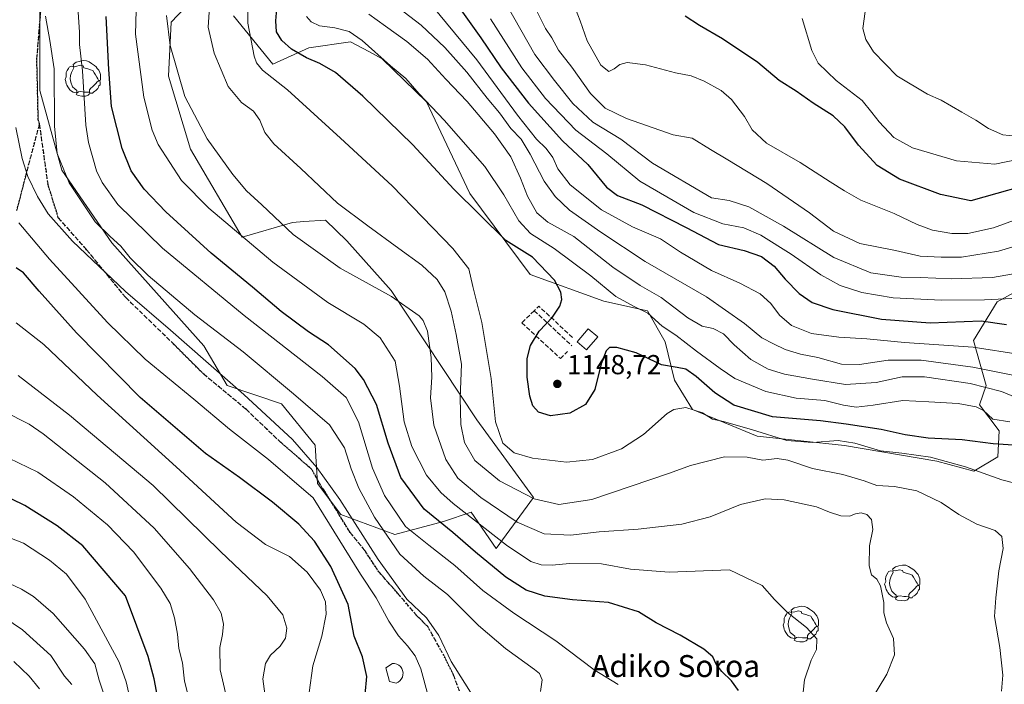
# Model space of a CAD drawing. Units: metres. Extents: x 623877 to 627314, y 4764255 to 4766630.
# Drawn here: x 626536 to 626895, y 4764718 to 4764961 of the extents above; entities that cross this region are included whole.
import ezdxf
from ezdxf.enums import TextEntityAlignment as Align

# ---------------------------------------------------------------- set-up
doc = ezdxf.new("R2010")
doc.units = ezdxf.units.M
doc.header["$MEASUREMENT"] = 0
doc.linetypes.add('DGN Style 3', pattern=[2.307223458686699, 1.648016756204785, -0.6592067024819142])
doc.linetypes.add('DGN Style 5', pattern=[1.1536117293433497, 0.4944050268614355, -0.6592067024819142])
for name, color, linetype, lineweight in [('Arbolado forestal CxS', 92, 'Continuous', 0), ('Curva de nivel maestra', 30, 'Continuous', 30), ('Curva de nivel normal', 30, 'Continuous', 0), ('Edificación Cxs', 1, 'Continuous', 13), ('Edificación ligera Cxs', 1, 'Continuous', 0), ('Muro lineal', 1, 'DGN Style 3', 13), ('Pastizal CxS', 92, 'Continuous', 0), ('Punto de cota en terreno', 7, 'Continuous', 0), ('Ruta', 7, 'DGN Style 5', 30), ('Rótulo de punto de cota en terreno', 7, 'Continuous', 0), ('Senda', 7, 'DGN Style 3', 0), ('Texto cartográfico', 7, 'Continuous', 0), ('Yacimiento arqueológico puntual', 7, 'Continuous', 0)]:
    doc.layers.add(name, color=color, linetype=linetype, lineweight=lineweight)
doc.styles.add('Style-Arial', font='txt')

# ---------------------------------------------------------------- blocks, each defined once
blk = doc.blocks.new('*U8')
at = {"layer": 'Arbolado forestal CxS', "color": 92, "linetype": 'Continuous', "lineweight": 0}
for points in [[(626916.6196999997, 4764870.8015, 1114.459300000002), (626892.6841000002, 4764857.710899999, 1119.2696), (626884.0126999998, 4764843.5919, 1127.742100000003), (626888.7187000001, 4764827.1439, 1138.087), (626886.2874999996, 4764820.114900001, 1143.515599999999), (626893.4243000001, 4764810.696699999, 1146.069600000003), (626892.9391000001, 4764801.156500001, 1151.239600000001), (626884.1268999996, 4764795.9319, 1154.514800000004), (626870.7298999998, 4764799.531099999, 1154.355800000005), (626836.9676999999, 4764805.3485, 1154.321200000006), (626805.1514999997, 4764808.654300001, 1154.835900000006), (626781.4914999995, 4764818.445699999, 1154.699299999993), (626774.9698999999, 4764829.1447, 1151.017999999997), (626771.5749000004, 4764843.070900001, 1146.294899999994), (626765.0433, 4764854.406300001, 1143.6783), (626749.1052999999, 4764857.965500001, 1146.773700000005), (626722.2701000003, 4764867.7049, 1151.314100000003), (626700.2055000003, 4764897.2215, 1148.8701), (626684.4331, 4764930.650699999, 1144.705799999996), (626668.3043000001, 4764946.280900001, 1144.696599999996), (626663.3548999998, 4764948.929500001, 1145.314499999993), (626656.7723000003, 4764952.452299999, 1145.791100000002), (626641.5591000002, 4764950.303300001, 1147.998900000006), (626628.3120999997, 4764944.3727, 1153.171799999996), (626614.0582999998, 4764961.938899999, 1157.428899999999)], [(626598.7253000002, 4764967.4143, 1162.6348), (626591.2241000002, 4764959.669299999, 1164.920499999993), (626590.2635000005, 4764939.954299999, 1166.354000000007), (626598.3053000001, 4764913.391100001, 1167.216199999995), (626617.2335000001, 4764881.283500001, 1169.736300000004), (626635.5719, 4764886.659499999, 1163.861600000004), (626639.7291000001, 4764886.944900001, 1162.939199999993), (626647.6300999997, 4764887.4871, 1161.464900000006), (626655.3718999998, 4764879.984099999, 1161.974799999996), (626671.5396999996, 4764861.812700001, 1164.225399999996), (626702.7761000004, 4764814.6489, 1157.758000000002), (626723.5497000003, 4764786.3837, 1158.961200000005), (626709.8671000004, 4764767.735900001, 1171.228600000002), (626700.7654999997, 4764780.935900001, 1168.208799999993), (626690.6535, 4764777.598099999, 1173.625400000004), (626672.9391000001, 4764772.867500001, 1182.834400000007), (626653.1309000002, 4764780.1777, 1191.739499999996), (626644.6942999996, 4764791.482100001, 1192.383600000001), (626643.8384999996, 4764805.448899999, 1188.381399999998), (626631.5317000002, 4764820.5043, 1187.2212), (626611.7329000002, 4764827.1797, 1190.256800000003), (626603.2459000006, 4764841.6599, 1187.742700000003), (626569.6193000004, 4764879.253500001, 1185.021599999993), (626551.4156999999, 4764905.653899999, 1185.257400000002), (626543.3343000002, 4764934.758300001, 1187.612699999998), (626543.3998999996, 4764970.9813, 1185.039099999995)]]:
    blk.add_polyline3d(points, dxfattribs=at)
blk = doc.blocks.new('5PATER')
at = {"layer": 'Punto de cota en terreno', "linetype": 'Continuous', "lineweight": 0}
h = blk.add_hatch(color=51, dxfattribs=at)
edge = h.paths.add_edge_path()
edge.add_ellipse((0, 0), major_axis=(-0.1095731443231308, -0.1110710700762829), ratio=0.9994222409660322, start_angle=0, end_angle=360)
blk = doc.blocks.new('5YACIM')
at = {"layer": 'Yacimiento arqueológico puntual', "color": 252, "linetype": 'Continuous', "lineweight": 0, "flags": 128}
for points in [[(-0.355, 0.366), (-0.367, 0.405), (-0.446, 0.421), (-0.522, 0.394), (-0.554, 0.3420000000000001), (-0.598, 0.266), (-0.63, 0.199), (-0.638, 0.127), (-0.63, 0.035), (-0.6690000000000002, -0.064), (-0.65, -0.132), (-0.63, -0.215), (-0.61, -0.263), (-0.5780000000000001, -0.323), (-0.546, -0.366), (-0.498, -0.434), (-0.442, -0.482), (-0.379, -0.526), (-0.319, -0.541), (-0.251, -0.545), (-0.243, -0.462), (-0.315, -0.406), (-0.41, -0.3270000000000001), (-0.466, -0.163), (-0.4940000000000001, -0.04), (-0.474, 0.079), (-0.442, 0.191)], [(0.613, -0.064), (0.621, -0.02), (0.617, 0.059), (0.613, 0.123), (0.5930000000000001, 0.195), (0.554, 0.282), (0.498, 0.346), (0.458, 0.401), (0.394, 0.453), (0.295, 0.517), (0.203, 0.5810000000000001), (0.111, 0.624), (-0.016, 0.628), (-0.156, 0.6), (-0.267, 0.5690000000000001), (-0.3830000000000001, 0.485), (-0.363, 0.429), (-0.283, 0.417), (-0.128, 0.457), (-0.02, 0.433), (0.004, 0.37), (0.155, 0.326), (0.251, 0.294), (0.334, 0.266), (0.39, 0.183), (0.434, 0.103), (0.482, 0.02), (0.518, -0.032), (0.546, -0.08), (0.601, -0.1)], [(0.331, -0.561), (0.366, -0.518), (0.41, -0.486), (0.442, -0.462), (0.478, -0.426), (0.518, -0.394), (0.542, -0.339), (0.562, -0.287), (0.601, -0.251), (0.601, -0.207), (0.601, -0.152), (0.5930000000000001, -0.128), (0.558, -0.104), (0.4940000000000001, -0.148), (0.442, -0.207), (0.3820000000000001, -0.271), (0.331, -0.3270000000000001), (0.263, -0.3780000000000001), (0.219, -0.438), (0.219, -0.51), (0.239, -0.561)], [(-0.1, -0.4940000000000001), (-0.183, -0.51), (-0.251, -0.557), (-0.267, -0.609), (-0.199, -0.645), (-0.06, -0.665), (0.07200000000000001, -0.673), (0.163, -0.637), (0.203, -0.5930000000000001), (0.219, -0.549), (0.203, -0.526), (0.123, -0.518), (0.036, -0.518)]]:
    blk.add_lwpolyline(points, close=True, dxfattribs=at)

msp = doc.modelspace()

# ---------------------------------------------------------------- linework, layer by layer
at = {"layer": 'Arbolado forestal CxS', "color": 92, "linetype": 'Continuous', "lineweight": 0}
for points in [[(626598.7253000002, 4764967.4143, 1162.6348), (626591.2241000002, 4764959.669299999, 1164.920499999993), (626590.2635000005, 4764939.954299999, 1166.354000000007), (626598.3053000001, 4764913.391100001, 1167.216199999995), (626617.2335000001, 4764881.283500001, 1169.736300000004), (626635.5719, 4764886.659499999, 1163.861600000004), (626639.7291000001, 4764886.944900001, 1162.939199999993), (626647.6300999997, 4764887.4871, 1161.464900000006), (626655.3718999998, 4764879.984099999, 1161.974799999996), (626671.5396999996, 4764861.812700001, 1164.225399999996), (626702.7761000004, 4764814.6489, 1157.758000000002), (626723.5497000003, 4764786.3837, 1158.961200000005), (626709.8671000004, 4764767.735900001, 1171.228600000002), (626700.7654999997, 4764780.935900001, 1168.208799999993), (626690.6535, 4764777.598099999, 1173.625400000004), (626672.9391000001, 4764772.867500001, 1182.834400000007), (626653.1309000002, 4764780.1777, 1191.739499999996), (626644.6942999996, 4764791.482100001, 1192.383600000001), (626643.8384999996, 4764805.448899999, 1188.381399999998), (626631.5317000002, 4764820.5043, 1187.2212), (626611.7329000002, 4764827.1797, 1190.256800000003), (626603.2459000006, 4764841.6599, 1187.742700000003), (626569.6193000004, 4764879.253500001, 1185.021599999993), (626551.4156999999, 4764905.653899999, 1185.257400000002), (626543.3343000002, 4764934.758300001, 1187.612699999998), (626543.3998999996, 4764970.9813, 1185.039099999995)], [(626916.6196999997, 4764870.8015, 1114.459300000002), (626892.6841000002, 4764857.710899999, 1119.2696), (626884.0126999998, 4764843.5919, 1127.742100000003), (626888.7187000001, 4764827.1439, 1138.087), (626886.2874999996, 4764820.114900001, 1143.515599999999), (626893.4243000001, 4764810.696699999, 1146.069600000003), (626892.9391000001, 4764801.156500001, 1151.239600000001), (626884.1268999996, 4764795.9319, 1154.514800000004), (626870.7298999998, 4764799.531099999, 1154.355800000005), (626836.9676999999, 4764805.3485, 1154.321200000006), (626805.1514999997, 4764808.654300001, 1154.835900000006), (626781.4914999995, 4764818.445699999, 1154.699299999993), (626774.9698999999, 4764829.1447, 1151.017999999997), (626771.5749000004, 4764843.070900001, 1146.294899999994), (626765.0433, 4764854.406300001, 1143.6783), (626749.1052999999, 4764857.965500001, 1146.773700000005), (626722.2701000003, 4764867.7049, 1151.314100000003), (626700.2055000003, 4764897.2215, 1148.8701), (626684.4331, 4764930.650699999, 1144.705799999996), (626668.3043000001, 4764946.280900001, 1144.696599999996), (626663.3548999998, 4764948.929500001, 1145.314499999993), (626656.7723000003, 4764952.452299999, 1145.791100000002), (626641.5591000002, 4764950.303300001, 1147.998900000006), (626628.3120999997, 4764944.3727, 1153.171799999996), (626614.0582999998, 4764961.938899999, 1157.428899999999)]]:
    msp.add_polyline3d(points, dxfattribs=at)
at = {"layer": 'Curva de nivel maestra', "color": 30, "linetype": 'Continuous', "lineweight": 30, "flags": 128}
for points, elevation in [([(626898.5300000003, 4764805.440099999), (626891.2699999996, 4764805.880100001), (626879.9699999997, 4764807.360099999), (626867.5199999996, 4764808.0001), (626859.0599999997, 4764809.130100001), (626850.3600000005, 4764811.170100001), (626837.6299999999, 4764813.020099999), (626828.2100000001, 4764814.2601), (626810.6799999997, 4764815.7601), (626796.5800000001, 4764820.050100001), (626789.6900000004, 4764824.440099999), (626782.9000000004, 4764830.4301), (626779.0899999999, 4764833.0701), (626775.9699999997, 4764833.710100001), (626770.1600000003, 4764834.690099999), (626760.9500000002, 4764839.030099999), (626753.9199999999, 4764841.050100001), (626751.2300000006, 4764841.040100001), (626750.04, 4764839.860099999), (626748.1600000003, 4764835.0801), (626745.8700000001, 4764825.690099999), (626742.5199999996, 4764820.2401), (626736.6900000004, 4764817.050100001), (626729.6900000004, 4764816.1601), (626725.3499999996, 4764817.390100001), (626723.2100000001, 4764819.7601), (626722.0999999996, 4764823.300100001), (626721.1699999999, 4764830.2601), (626721.1799999997, 4764836.960100001), (626722.3700000001, 4764841.710100001), (626725.5199999996, 4764847.0001), (626730.4299999997, 4764852.110099999), (626733.1600000003, 4764856.0601), (626733.8499999996, 4764858.520099999), (626733.5099999999, 4764861.1801), (626731.1200000001, 4764865.600099999), (626723.1100000005, 4764873.940099999), (626713.3600000005, 4764880.030099999), (626694.4600000001, 4764898.790100001), (626679.4800000006, 4764914.950099999), (626661.2699999996, 4764932.640100001), (626651.2100000001, 4764941.340100001), (626645.5599999997, 4764944.610099999), (626640.5999999996, 4764946.640100001), (626635.1399999997, 4764949.850099999), (626631.6500000004, 4764952.960100001), (626629.75, 4764956.170100001), (626629.4600000001, 4764960.1801), (626630.2599999999, 4764970.440099999)], 1150), ([(626692.0800000001, 4764971.140100001), (626704.2999999998, 4764954.020099999), (626711.6799999997, 4764943.0801), (626721.6399999997, 4764930.1501), (626734.0899999999, 4764916.4001), (626743.2999999998, 4764907.7401), (626750.1200000001, 4764899.460100001), (626754.1600000003, 4764896.460100001), (626763.04, 4764893.0801), (626779.2199999997, 4764884.8301), (626790.9800000006, 4764878.640100001), (626800.3499999996, 4764876.450099999), (626806.75, 4764874.190099999), (626811.2999999998, 4764870.700099999), (626815.2699999996, 4764866.0001), (626820.4900000002, 4764860.690099999), (626825.1399999997, 4764857.450099999), (626832.7100000001, 4764854.920100001), (626850.4199999999, 4764851.3201), (626868.2400000002, 4764849.9901), (626886.8899999997, 4764850.780099999), (626896.0899999999, 4764849.460100001)], 1125), ([(626798.3099999997, 4764715.890100001), (626795.6900000004, 4764719.420100001), (626792.1799999997, 4764722.9101), (626790.1799999997, 4764725.5801), (626788.9000000004, 4764728.2601), (626785.6799999997, 4764731.0701), (626777.0199999996, 4764736.0801), (626768.2199999997, 4764740.620100001), (626761.8499999996, 4764744.5801), (626750.8700000001, 4764747.9801), (626737.7199999997, 4764748.960100001), (626727.6299999999, 4764750.4001), (626720.8600000005, 4764752.5801), (626713.3799999999, 4764757.2501), (626702.2800000003, 4764766.370100001), (626694.0199999996, 4764773.5701), (626683.5700000003, 4764782.030099999), (626675.0999999996, 4764793.640100001), (626670.4500000002, 4764806.170100001), (626666.2400000002, 4764820.270099999), (626661.4900000002, 4764829.380100001), (626658.4600000001, 4764833.4001), (626648.6399999997, 4764841.9901), (626641.3700000001, 4764846.720100001), (626631.4100000003, 4764854.1801), (626620.9000000004, 4764863.050100001), (626605.9199999999, 4764875.4101), (626589.2800000003, 4764890.460100001), (626581.4000000004, 4764898.800100001), (626576.7300000006, 4764905.440099999), (626573.4500000002, 4764913.5601), (626569.5599999997, 4764928.9001), (626568.54, 4764942.4301), (626567.6100000005, 4764961.690099999)], 1175), ([(626910.6900000004, 4764902.350099999), (626883.0199999996, 4764894.4801), (626871.9800000006, 4764896.790100001), (626857.0499999998, 4764902.460100001), (626848.8799999999, 4764907.380100001), (626842.0300000003, 4764914.7601), (626837.0700000003, 4764921.460100001), (626832.8099999997, 4764925.5001), (626825.5499999998, 4764930.140100001), (626819.29, 4764934.550100001), (626813.0899999999, 4764938.4001), (626805.3499999996, 4764944.970100001), (626792.4600000001, 4764953.6501), (626784.0800000001, 4764958.420100001), (626778.8799999999, 4764961.8201)], 1100), ([(626662.0999999996, 4764714.420100001), (626662.6299999999, 4764721.100099999), (626661.1100000005, 4764728.1601), (626658.0599999997, 4764735.790100001), (626655.9100000003, 4764747.290100001), (626649.4800000006, 4764761.190099999), (626643.6299999999, 4764770.340100001), (626637.9100000003, 4764776.620100001), (626628.2699999996, 4764784.6501), (626616.1500000004, 4764793.670100001), (626603.7999999998, 4764802.3201), (626579.9500000002, 4764822.840100001), (626556.7199999997, 4764846.370100001), (626543.0499999998, 4764861.530099999), (626537.4400000004, 4764868.220100001), (626534.6600000003, 4764870.140100001)], 1200), ([(626587.7999999998, 4764705.9801), (626585.0999999996, 4764720.1601), (626582.8200000003, 4764728.300100001), (626574.5899999999, 4764750.4101), (626559.0599999997, 4764768.6501), (626549.7300000006, 4764776.020099999), (626537.8399999999, 4764783.460100001), (626528.5199999996, 4764787.880100001)], 1225)]:
    msp.add_lwpolyline(points, dxfattribs=dict(at, elevation=elevation))
at = {"layer": 'Curva de nivel normal', "color": 30, "linetype": 'Continuous', "lineweight": 0, "flags": 128}
for points, elevation in [([(626820.9000000004, 4764706.32), (626822.4199999999, 4764719.77), (626824.8399999999, 4764726.939999999), (626826.7800000003, 4764730.83), (626826.8700000001, 4764734.800000001), (626823.1399999997, 4764738.9), (626816.1500000004, 4764744.380000001), (626811.4000000004, 4764749.119999999), (626806.9900000002, 4764754.220000001), (626795.0199999996, 4764759.949999999), (626773.0099999999, 4764759.09), (626758.8399999999, 4764760.199999999), (626748.3600000005, 4764762.100000001), (626736.5700000003, 4764762.300000001), (626730.2599999999, 4764761.66), (626726.3399999999, 4764761.74), (626722.5099999999, 4764762.939999999), (626713.5999999996, 4764769), (626694.1200000001, 4764784.180000001), (626689.6500000004, 4764788.15), (626684.4100000003, 4764794.460000001), (626679.0599999997, 4764804.9), (626676.29, 4764813.980000001), (626674.5599999997, 4764826.930000001), (626672.9900000002, 4764836.050000001), (626667.5999999996, 4764844.5), (626661.6299999999, 4764849.49), (626648.4900000002, 4764857.460000001), (626628.3799999999, 4764872.180000001), (626605.0199999996, 4764891.84), (626595.0999999996, 4764901.930000001), (626586.54, 4764915.08), (626584.3799999999, 4764920.24), (626581.29, 4764932.33), (626578.2300000006, 4764955.359999999), (626578.7100000001, 4764972.810000001)], 1170), ([(626894.2300000006, 4764715.74), (626894.7999999998, 4764721.480000001), (626893.6399999997, 4764731.67), (626891.7699999996, 4764742.890000001), (626892.2100000001, 4764749.689999999), (626893.2999999998, 4764759.539999999), (626894.8499999996, 4764767.689999999), (626894.3499999996, 4764772.07), (626891.9199999999, 4764774.34), (626885.29, 4764776.57), (626878.7599999999, 4764780.119999999), (626872.29, 4764784.5), (626863.3499999996, 4764788.710000001), (626855.2100000001, 4764790.300000001), (626848.7699999996, 4764790.730000001), (626844.2100000001, 4764792.369999999), (626836.3499999996, 4764794.710000001), (626825.3499999996, 4764796.850000001), (626816.3499999996, 4764799.9), (626812.3499999996, 4764800.49), (626807.1600000003, 4764799.970000001), (626801.5199999996, 4764801.08), (626793.2300000006, 4764801.16), (626780.7599999999, 4764797.99), (626773.1299999999, 4764795.189999999), (626744.7300000006, 4764785.57), (626732.7000000002, 4764783.83), (626723.7000000002, 4764785.869999999), (626711.0800000001, 4764792.430000001), (626702.04, 4764799.859999999), (626698.3399999999, 4764806.359999999), (626697, 4764812.980000001), (626696.7800000003, 4764822.529999999), (626697.2599999999, 4764834.980000001), (626695.2199999997, 4764845.83), (626693.4600000001, 4764854.32), (626691.1399999997, 4764861.33), (626688.3499999996, 4764865.880000001), (626682.7000000002, 4764871.100000001), (626674.3300000001, 4764877.130000001), (626663.0599999997, 4764885.42), (626652, 4764893.720000001), (626638.6399999997, 4764906.310000001), (626628.7599999999, 4764915.310000001), (626625.5, 4764919.4), (626623.6500000004, 4764923.939999999), (626621.2599999999, 4764927.199999999), (626616.9299999997, 4764930.42), (626612.0599999997, 4764936.24), (626606.9199999999, 4764948.41), (626604.7199999997, 4764957.850000001), (626605.4600000001, 4764968.970000001)], 1160), ([(626905.3700000001, 4764789.930000001), (626894.4400000004, 4764792.74), (626881.1500000004, 4764797.5), (626868.3700000001, 4764801.050000001), (626857.8600000005, 4764802.480000001), (626850.0800000001, 4764803.350000001), (626840.7599999999, 4764806.189999999), (626834.6799999997, 4764807.07), (626825.3099999997, 4764806.369999999), (626815.9100000003, 4764807.109999999), (626803.3799999999, 4764810.980000001), (626792.8300000001, 4764814.029999999), (626788.8499999996, 4764814.91), (626785.2100000001, 4764817.17), (626779.1200000001, 4764819.15), (626774.7100000001, 4764818.430000001), (626772.2100000001, 4764816.960000001), (626763.5999999996, 4764809.300000001), (626755.6500000004, 4764804.02), (626745.0199999996, 4764800.140000001), (626735.5899999999, 4764799.230000001), (626723.0999999996, 4764800.689999999), (626716.4000000004, 4764802.65), (626712.3399999999, 4764806.17), (626709.5999999996, 4764813.930000001), (626708.0899999999, 4764829.680000001), (626704.6699999999, 4764850.119999999), (626701.3300000001, 4764863.26), (626699.8399999999, 4764869.720000001), (626694.1100000005, 4764877.17), (626671.9199999999, 4764900), (626653.0300000003, 4764917.33), (626633.7199999997, 4764934.960000001), (626624.6600000003, 4764942.119999999), (626622.4400000004, 4764944.869999999), (626621.6100000005, 4764947.26), (626619.2800000003, 4764959.27), (626619.29, 4764969.4)], 1155), ([(626899.6200000001, 4764830.689999999), (626883.75, 4764833.850000001), (626865.0099999999, 4764836.42), (626852.9299999997, 4764836.4), (626842.4199999999, 4764834.810000001), (626835.9299999997, 4764834.99), (626827.2800000003, 4764837.33), (626820.9199999999, 4764838.619999999), (626815.3799999999, 4764840.33), (626811.1100000005, 4764842.390000001), (626806.8099999997, 4764844.550000001), (626800.4299999997, 4764849.779999999), (626786.5899999999, 4764859.49), (626764.2699999996, 4764872.369999999), (626748.04, 4764883.09), (626736.5800000001, 4764891.15), (626731.3799999999, 4764896.07), (626727.3300000001, 4764901.630000001), (626722.3099999997, 4764911.550000001), (626719.0499999998, 4764917.02), (626715.2800000003, 4764920.939999999), (626711.1200000001, 4764926.619999999), (626706.5499999998, 4764931.949999999), (626699.1100000005, 4764941.390000001), (626691.1900000004, 4764950.460000001), (626682.5099999999, 4764958.539999999), (626672.2199999997, 4764966.539999999)], 1135), ([(626903.6100000005, 4764889.16), (626891.3499999996, 4764884.66), (626882, 4764882.66), (626876.1799999997, 4764882.560000001), (626869.0999999996, 4764883.82), (626863.5, 4764885.890000001), (626855.0700000003, 4764889.91), (626842.9000000004, 4764894.77), (626836.9900000002, 4764898.189999999), (626831.7100000001, 4764901.42), (626820.7599999999, 4764908.480000001), (626808.4900000002, 4764915.550000001), (626803.3399999999, 4764920.390000001), (626800.5300000003, 4764925.25), (626795.7699999996, 4764931.51), (626791.9900000002, 4764934.789999999), (626785.79, 4764938.199999999), (626781.0199999996, 4764940.09), (626775.3399999999, 4764941.180000001), (626764.3499999996, 4764944.100000001), (626757.6900000004, 4764944.949999999), (626755.0099999999, 4764944.289999999), (626752.9699999997, 4764942.600000001), (626750.9800000006, 4764941.730000001), (626748.1200000001, 4764944.02), (626743.1299999999, 4764952.850000001), (626740.5300000003, 4764960.130000001), (626738.0199999996, 4764966.699999999)], 1105), ([(626754.3600000005, 4764718.180000001), (626745.6699999999, 4764723.460000001), (626731.6100000005, 4764734.07), (626716.29, 4764744.119999999), (626704.9800000006, 4764752.41), (626694.7599999999, 4764761.550000001), (626685.2599999999, 4764768.890000001), (626676.7699999996, 4764775.779999999), (626669.0899999999, 4764787.050000001), (626664.7000000002, 4764797.08), (626659.6200000001, 4764813.9), (626655.1500000004, 4764822.77), (626646.4100000003, 4764830.49), (626617.9199999999, 4764852.640000001), (626588.0700000003, 4764877.300000001), (626571.7800000003, 4764893.230000001), (626566.0800000001, 4764901.180000001), (626564.0599999997, 4764905.41), (626561.0899999999, 4764915.810000001), (626560.1600000003, 4764922.109999999), (626558.9500000002, 4764941.92), (626557.8499999996, 4764951.58), (626557.7800000003, 4764956.08), (626557.2999999998, 4764963.34)], 1180), ([(626901.0700000003, 4764838.439999999), (626883.9000000004, 4764841.210000001), (626858.8200000003, 4764842.880000001), (626845.0800000001, 4764844.180000001), (626834.9199999999, 4764844.789999999), (626824.9500000002, 4764846.140000001), (626817.6200000001, 4764849.039999999), (626813.3200000003, 4764852.800000001), (626810.0499999998, 4764857.130000001), (626806.2000000002, 4764860.66), (626798.75, 4764864.49), (626788.5, 4764869.119999999), (626777.1200000001, 4764875.810000001), (626769.8700000001, 4764880.710000001), (626759.6299999999, 4764885.07), (626748.2999999998, 4764891.189999999), (626736.8300000001, 4764900.369999999), (626732.3700000001, 4764906.24), (626730.5999999996, 4764910.279999999), (626728.1299999999, 4764913.550000001), (626724.5800000001, 4764916.970000001), (626717.6600000003, 4764925.720000001), (626702.8399999999, 4764945.9), (626686.5499999998, 4764965.630000001)], 1130), ([(626898.6600000003, 4764867.9), (626890.9299999997, 4764866.51), (626876.0700000003, 4764866.02), (626864.6500000004, 4764866.600000001), (626857.6500000004, 4764866.730000001), (626846.54, 4764868.27), (626833.0999999996, 4764873.82), (626814.7599999999, 4764885.26), (626802.0499999998, 4764892.279999999), (626794.8600000005, 4764894.58), (626788.4699999997, 4764895.67), (626766.9100000003, 4764908.300000001), (626755.3399999999, 4764916.970000001), (626745.1600000003, 4764923.220000001), (626737.9000000004, 4764930.060000001), (626731.2000000002, 4764938.460000001), (626723.9699999997, 4764947.939999999), (626713.7300000006, 4764965.9)], 1115), ([(626907.6900000004, 4764880.52), (626893.1900000004, 4764876.130000001), (626879.6799999997, 4764873.92), (626872.2800000003, 4764874), (626864.5999999996, 4764874.33), (626855.6299999999, 4764876.390000001), (626842.5599999997, 4764878.960000001), (626833.0199999996, 4764883.4), (626824.2400000002, 4764890.17), (626808.5800000001, 4764900.850000001), (626794.4600000001, 4764909.52), (626788.1299999999, 4764913.180000001), (626781.3399999999, 4764917.4), (626774.5099999999, 4764918.57), (626757.4600000001, 4764924.49), (626749.6699999999, 4764928.279999999), (626744.2800000003, 4764933.65), (626737.4800000006, 4764943.25), (626732.6200000001, 4764949.49), (626730.2000000002, 4764953.930000001), (626727.9000000004, 4764957.41), (626724.0300000003, 4764965.16)], 1110), ([(626899.3499999996, 4764918.09), (626894.7300000006, 4764918.600000001), (626889.5099999999, 4764920.880000001), (626884.9299999997, 4764923.99), (626879.79, 4764926.810000001), (626872.2999999998, 4764931.189999999), (626867.2400000002, 4764933.4), (626856.0499999998, 4764940.08), (626847.5300000003, 4764948.84), (626844.7300000006, 4764953.41), (626843.6200000001, 4764957.41), (626844.54, 4764963.539999999)], 1090), ([(626726.0300000003, 4764715.58), (626726.6500000004, 4764719.880000001), (626725.6600000003, 4764722.09), (626723.8300000001, 4764723.640000001), (626713.2400000002, 4764731.289999999), (626703.4100000003, 4764739.65), (626692.0800000001, 4764750.930000001), (626683.5300000003, 4764757.58), (626674.6600000003, 4764765.710000001), (626665.4400000004, 4764779.130000001), (626659.7199999997, 4764789.680000001), (626656.9000000004, 4764796.74), (626654.4900000002, 4764804.41), (626649.0599999997, 4764812.850000001), (626635.9500000002, 4764824.17), (626617.5700000003, 4764839.4), (626599.9000000004, 4764852.939999999), (626582.9000000004, 4764867.279999999), (626576.3399999999, 4764873.67), (626572.8899999997, 4764877.960000001), (626569, 4764881.560000001), (626563.5099999999, 4764886.850000001), (626554.0700000003, 4764901.08), (626549.6699999999, 4764911.789999999), (626548.6799999997, 4764921.730000001), (626548.5800000001, 4764942.630000001), (626546.9900000002, 4764953.039999999), (626545.4699999997, 4764961.850000001)], 1185), ([(626846.5199999996, 4764712.09), (626852.4600000001, 4764721.880000001), (626855.2800000003, 4764728.99), (626854.8799999999, 4764734.949999999), (626852.29, 4764740.66), (626851.3499999996, 4764744.32), (626851.3200000003, 4764748.02), (626850.0899999999, 4764754.140000001), (626848.8099999997, 4764756.529999999), (626846.8300000001, 4764758.09), (626845.9199999999, 4764761.439999999), (626846.0700000003, 4764768.66), (626847.2999999998, 4764774.689999999), (626846.8799999999, 4764778.26), (626845.0700000003, 4764780.16), (626843.0300000003, 4764780.689999999), (626841.0199999996, 4764780.359999999), (626838.8399999999, 4764779.529999999), (626835.6100000005, 4764779.59), (626831.5300000003, 4764780.970000001), (626826.79, 4764782.869999999), (626815.0099999999, 4764785.449999999), (626807.9800000006, 4764785.869999999), (626799.0700000003, 4764783.74), (626787.9299999997, 4764779.220000001), (626777.5599999997, 4764776.619999999), (626761.6600000003, 4764774.75), (626747.4100000003, 4764773.789999999), (626736.9600000001, 4764772.600000001), (626727.3499999996, 4764773.050000001), (626717.5199999996, 4764777.34), (626704.3099999997, 4764786.32), (626695.8300000001, 4764793.4), (626691.4800000006, 4764800.17), (626687.0899999999, 4764812.66), (626685.8600000005, 4764822.66), (626686.3399999999, 4764830.17), (626686.1600000003, 4764837.41), (626684.8700000001, 4764847), (626683.29, 4764850.880000001), (626681.7800000003, 4764852.52), (626671.6299999999, 4764859.600000001), (626652.9600000001, 4764870), (626635.8499999996, 4764882.220000001), (626624.3099999997, 4764893), (626618.79, 4764898.16), (626613.7999999998, 4764904.180000001), (626604.4299999997, 4764917.140000001), (626596.2400000002, 4764932.619999999), (626590.8799999999, 4764951.210000001), (626589.5999999996, 4764962.109999999)], 1165), ([(626897.3200000003, 4764813.9), (626891.1500000004, 4764814.869999999), (626887.6500000004, 4764818.039999999), (626885.0599999997, 4764819.449999999), (626878.4199999999, 4764820.58), (626867.7599999999, 4764821.26), (626858.2599999999, 4764821.76), (626847.5, 4764820.01), (626841.2199999997, 4764819.310000001), (626836.6399999997, 4764820.02), (626829.8300000001, 4764821.730000001), (626819.2999999998, 4764822.52), (626808.29, 4764824.970000001), (626796.9600000001, 4764829.689999999), (626791.6399999997, 4764833.359999999), (626782.9699999997, 4764839.689999999), (626775.4500000002, 4764845.51), (626770.4199999999, 4764848.810000001), (626765.25, 4764853.5), (626760.4400000004, 4764855.92), (626753.54, 4764859.67), (626744.3899999997, 4764867.180000001), (626731.0800000001, 4764877.140000001), (626722.3499999996, 4764882.609999999), (626718.1399999997, 4764887.199999999), (626712.6900000004, 4764896.74), (626705.6900000004, 4764907.039999999), (626690.9500000002, 4764923.880000001), (626681.7300000006, 4764933.58), (626676.9600000001, 4764939.16), (626671.3600000005, 4764943.720000001), (626660.9900000002, 4764952.980000001), (626656.2000000002, 4764956.230000001), (626650.9500000002, 4764957.550000001), (626645.4100000003, 4764958.34), (626642.3600000005, 4764959.74), (626640.6500000004, 4764961.699999999)], 1145), ([(626899.29, 4764822.960000001), (626894.2400000002, 4764824.970000001), (626882.7999999998, 4764827.859999999), (626866.1699999999, 4764830.289999999), (626858.0199999996, 4764830.32), (626848.5099999999, 4764828.300000001), (626837.29, 4764827.57), (626825.2599999999, 4764829.539999999), (626815.0599999997, 4764831.34), (626809.0999999996, 4764833.16), (626802.8200000003, 4764836.699999999), (626796.6600000003, 4764842.039999999), (626792.8200000003, 4764846.02), (626789.0099999999, 4764847.99), (626785.04, 4764848.850000001), (626779.7800000003, 4764851.869999999), (626770.0599999997, 4764859.220000001), (626762.4500000002, 4764863.58), (626752.3899999997, 4764870.369999999), (626738.2000000002, 4764881.550000001), (626728.7100000001, 4764886.75), (626724.7599999999, 4764890.119999999), (626721.2999999998, 4764896.180000001), (626718.7599999999, 4764902.789999999), (626715.1799999997, 4764910.560000001), (626709.2800000003, 4764919), (626699.3399999999, 4764930.730000001), (626691.5, 4764938.880000001), (626684.7999999998, 4764946.189999999), (626677.3200000003, 4764952.680000001), (626669.4400000004, 4764958.189999999), (626663.3600000005, 4764962.58)], 1140), ([(626900.54, 4764859.050000001), (626888.0700000003, 4764858.4), (626872.3300000001, 4764858.26), (626854.6900000004, 4764859.180000001), (626843.3499999996, 4764861.130000001), (626835.4000000004, 4764863.66), (626828.3300000001, 4764867.58), (626817.5199999996, 4764875.02), (626806.4600000001, 4764882), (626800.2599999999, 4764884.619999999), (626792.6399999997, 4764886.08), (626781.9800000006, 4764890.32), (626762.2800000003, 4764901.689999999), (626750.2300000006, 4764911.699999999), (626738.9900000002, 4764920.32), (626727.9299999997, 4764931.800000001), (626719.2000000002, 4764943.029999999), (626707.7999999998, 4764960.890000001)], 1120), ([(626904.7999999998, 4764910.52), (626891.8700000001, 4764907.880000001), (626877.8300000001, 4764909.050000001), (626861.7599999999, 4764913.859999999), (626854.9199999999, 4764917.67), (626849.5999999996, 4764923.33), (626846.9600000001, 4764926.720000001), (626843.3799999999, 4764931.140000001), (626833.9100000003, 4764938.4), (626827.3099999997, 4764944.720000001), (626825.1100000005, 4764949.310000001), (626821.5199999996, 4764961.02)], 1095), ([(626702.0199999996, 4764713.08), (626693.5, 4764726.539999999), (626688.9900000002, 4764735.939999999), (626684.4100000003, 4764742.439999999), (626677.2800000003, 4764749.230000001), (626666.79, 4764763.75), (626652.8700000001, 4764785.619999999), (626644.3799999999, 4764797.32), (626635.5300000003, 4764807.480000001), (626617.7999999998, 4764823.9), (626591.0300000003, 4764847.390000001), (626574.5599999997, 4764861.460000001), (626555.2699999996, 4764879.810000001), (626546.3799999999, 4764889.76), (626542.4400000004, 4764896.15), (626538.9900000002, 4764903.380000001), (626536.9199999999, 4764910.01), (626534.5599999997, 4764921.26)], 1190), ([(626685, 4764714.01), (626682.4000000004, 4764723.859999999), (626680.3399999999, 4764728.59), (626677.4900000002, 4764732.279999999), (626674.1799999997, 4764735.82), (626670.6500000004, 4764741.199999999), (626666.04, 4764749.75), (626660.3700000001, 4764758.41), (626643.0300000003, 4764786.15), (626626.7999999998, 4764800.199999999), (626612.5, 4764811.210000001), (626599.5199999996, 4764822.15), (626581.7699999996, 4764836.83), (626567.9800000006, 4764850.17), (626546.8399999999, 4764873.210000001), (626535.6699999999, 4764886.51)], 1195), ([(626641.6399999997, 4764715.16), (626642.9500000002, 4764724.91), (626646.2199999997, 4764735.75), (626647.8899999997, 4764743.74), (626647.6200000001, 4764748.300000001), (626645.7300000006, 4764752.49), (626640.9199999999, 4764759.100000001), (626634.4199999999, 4764764.76), (626625.6600000003, 4764769.16), (626614.9500000002, 4764777.33), (626593.1200000001, 4764797.5), (626564.25, 4764823.600000001), (626544.8300000001, 4764842.07), (626534.6600000003, 4764850.01)], 1205), ([(626625.7199999997, 4764712.930000001), (626624.6799999997, 4764720.24), (626625.7000000002, 4764725.77), (626627.5800000001, 4764728.810000001), (626631.0899999999, 4764732.16), (626632.9400000004, 4764734.970000001), (626633.4900000002, 4764738.680000001), (626632, 4764743.57), (626626.3600000005, 4764750.41), (626609.2800000003, 4764766.66), (626584.6699999999, 4764790.710000001), (626554.2199999997, 4764816.34), (626535.4299999997, 4764830.800000001)], 1210), ([(626611.6200000001, 4764713.02), (626609.1399999997, 4764723.439999999), (626609.0300000003, 4764731.560000001), (626610.0300000003, 4764736.310000001), (626610.3499999996, 4764740.100000001), (626609.5300000003, 4764744.16), (626606.6900000004, 4764748.960000001), (626598.0099999999, 4764760.390000001), (626585.1200000001, 4764775.17), (626567.2400000002, 4764791.619999999), (626544.5199999996, 4764809.560000001), (626539.4199999999, 4764813.08), (626530.0499999998, 4764817.789999999)], 1215), ([(626598.5499999998, 4764709.91), (626596.1900000004, 4764719.369999999), (626595.3899999997, 4764726.02), (626594.04, 4764731.210000001), (626593.5300000003, 4764736.529999999), (626592.5199999996, 4764742.390000001), (626590.9199999999, 4764747.699999999), (626587.5099999999, 4764753.220000001), (626577.5300000003, 4764766.470000001), (626568.04, 4764776.32), (626555.5800000001, 4764786.52), (626542.5599999997, 4764795.619999999), (626528.3399999999, 4764802.42)], 1220), ([(626577.4100000003, 4764707.960000001), (626574.8700000001, 4764719.119999999), (626572.3200000003, 4764726.27), (626559.9000000004, 4764749.289999999), (626553.1399999997, 4764758.33), (626546.8600000005, 4764763.529999999), (626537.3899999997, 4764769.699999999), (626524.7400000002, 4764774.5)], 1230), ([(626568.29, 4764709.859999999), (626565.0199999996, 4764719.680000001), (626563.3799999999, 4764725.680000001), (626559.7000000002, 4764730.980000001), (626548.1799999997, 4764743.960000001), (626541.0199999996, 4764750.26), (626536.6699999999, 4764752.92), (626519.0199999996, 4764761.130000001)], 1235), ([(626555.04, 4764718.07), (626552.3700000001, 4764721.17), (626547.3499999996, 4764728.689999999), (626537.0199999996, 4764738.07), (626526.2599999999, 4764745.289999999)], 1240), ([(626543.1900000004, 4764716.49), (626539.4800000006, 4764721.140000001), (626533.8099999997, 4764726.539999999)], 1245)]:
    msp.add_lwpolyline(points, dxfattribs=dict(at, elevation=elevation))
at = {"layer": 'Edificación Cxs', "color": 1, "linetype": 'Continuous', "lineweight": 13}
msp.add_polyline3d([(626746.9200999998, 4764844.880100001, 1150.219500000007), (626742.8901000004, 4764840.130100001, 1150.414799999999), (626739.4001000002, 4764843.0801, 1150.262700000007), (626743.4301000005, 4764847.840100001, 1150.161999999997), (626746.9200999998, 4764844.880100001, 1150.219500000007)], dxfattribs=at)
msp.add_3dface([(626746.9200999998, 4764844.880100001, 1150.414799999999), (626742.8901000004, 4764840.130100001, 1150.414799999999), (626739.4001000002, 4764843.0801, 1150.414799999999), (626743.4301000005, 4764847.840100001, 1150.414799999999)], dxfattribs=at)
at = {"layer": 'Edificación ligera Cxs', "color": 1, "linetype": 'Continuous', "lineweight": 0, "elevation": 1198.926900000006, "flags": 128}
msp.add_lwpolyline([(626674.0701000001, 4764719.0001), (626673.3201000001, 4764718.670100001), (626670.9101, 4764719.1801), (626669.5701000001, 4764724.1501), (626672.0100999996, 4764725.840100001), (626672.8201000001, 4764725.800100001), (626673.6201, 4764725.5801), (626674.3201000001, 4764725.1801), (626674.9401000004, 4764724.6501), (626675.4301000005, 4764723.9801), (626675.7401000002, 4764723.2401), (626675.8901000004, 4764722.440099999), (626675.8701, 4764721.620100001), (626675.6401000004, 4764720.8301), (626675.2600999996, 4764720.100099999), (626674.7301000003, 4764719.4801)], close=True, dxfattribs=at)
at = {"layer": 'Edificación ligera Cxs', "color": 1, "linetype": 'Continuous', "lineweight": 0}
msp.add_polyline3d([(626674.0701000001, 4764719.0001, 1198.263399999996), (626673.3201000001, 4764718.670100001, 1198.383199999997), (626670.9101, 4764719.1801, 1198.735000000001), (626669.5701000001, 4764724.1501, 1198.926900000006), (626672.0100999996, 4764725.840100001, 1198.467999999993), (626672.8201000001, 4764725.800100001, 1198.317500000005), (626673.6201, 4764725.5801, 1198.154500000004), (626674.3201000001, 4764725.1801, 1198.041200000007), (626674.9401000004, 4764724.6501, 1197.967300000004), (626675.4301000005, 4764723.9801, 1197.946299999996), (626675.7401000002, 4764723.2401, 1197.979399999997), (626675.8901000004, 4764722.440099999, 1198.0484), (626675.8701, 4764721.620100001, 1198.022599999997), (626675.6401000004, 4764720.8301, 1198.040900000007), (626675.2600999996, 4764720.100099999, 1198.087799999994), (626674.7301000003, 4764719.4801, 1198.163), (626674.0701000001, 4764719.0001, 1198.263399999996)], dxfattribs=at)
at = {"layer": 'Muro lineal', "color": 1, "linetype": 'DGN Style 3', "lineweight": 13, "extrusion": (0.0778216885604466, -0.03587905464335653, 0.9963214733345358), "elevation": -121038.7390215672, "flags": 128}
msp.add_lwpolyline([(4589509.262198774, 1420669.11114163), (4589514.44482232, 1420685.181045723), (4589512.277923335, 1420685.99090074)], dxfattribs=at)
at = {"layer": 'Muro lineal', "color": 1, "linetype": 'DGN Style 3', "lineweight": 13, "extrusion": (0.06086186550010125, -0.05677180588035718, 0.996530378555983), "elevation": -231218.5413402563, "flags": 128}
msp.add_lwpolyline([(3911796.648488887, 2782266.518021987), (3911796.648488887, 2782247.731488378)], dxfattribs=at)
at = {"layer": 'Muro lineal', "color": 1, "linetype": 'DGN Style 3', "lineweight": 13}
msp.add_polyline3d([(626723.7500999998, 4764854.460100001, 1151.269), (626719.2301000003, 4764850.0001, 1151.262499999997), (626733.3501000004, 4764836.970100001, 1149.970100000006), (626735.8501000004, 4764839.630100001, 1149.632299999997)], dxfattribs=at)
at = {"layer": 'Pastizal CxS', "color": 92, "linetype": 'Continuous', "lineweight": 0}
for points in [[(626543.3998999996, 4764970.9813, 1185.039099999995), (626543.3343000002, 4764934.758300001, 1187.612699999998), (626551.4156999999, 4764905.653899999, 1185.257400000002), (626569.6193000004, 4764879.253500001, 1185.021599999993), (626603.2459000006, 4764841.6599, 1187.742700000003), (626611.7329000002, 4764827.1797, 1190.256800000003), (626631.5317000002, 4764820.5043, 1187.2212), (626643.8384999996, 4764805.448899999, 1188.381399999998), (626644.6942999996, 4764791.482100001, 1192.383600000001), (626653.1309000002, 4764780.1777, 1191.739499999996), (626672.9391000001, 4764772.867500001, 1182.834400000007), (626690.6535, 4764777.598099999, 1173.625400000004), (626700.7654999997, 4764780.935900001, 1168.208799999993), (626709.8671000004, 4764767.735900001, 1171.228600000002), (626723.5497000003, 4764786.3837, 1158.961200000005), (626702.7761000004, 4764814.6489, 1157.758000000002), (626671.5396999996, 4764861.812700001, 1164.225399999996), (626655.3718999998, 4764879.984099999, 1161.974799999996), (626647.6300999997, 4764887.4871, 1161.464900000006), (626639.7291000001, 4764886.944900001, 1162.939199999993), (626635.5719, 4764886.659499999, 1163.861600000004), (626617.2335000001, 4764881.283500001, 1169.736300000004), (626598.3053000001, 4764913.391100001, 1167.216199999995), (626590.2635000005, 4764939.954299999, 1166.354000000007), (626591.2241000002, 4764959.669299999, 1164.920499999993), (626598.7253000002, 4764967.4143, 1162.6348)], [(626598.7253000002, 4764967.4143, 1162.6348), (626591.2241000002, 4764959.669299999, 1164.920499999993), (626590.2635000005, 4764939.954299999, 1166.354000000007), (626598.3053000001, 4764913.391100001, 1167.216199999995), (626617.2335000001, 4764881.283500001, 1169.736300000004), (626635.5719, 4764886.659499999, 1163.861600000004), (626639.7291000001, 4764886.944900001, 1162.939199999993), (626647.6300999997, 4764887.4871, 1161.464900000006), (626655.3718999998, 4764879.984099999, 1161.974799999996), (626671.5396999996, 4764861.812700001, 1164.225399999996), (626702.7761000004, 4764814.6489, 1157.758000000002), (626723.5497000003, 4764786.3837, 1158.961200000005), (626709.8671000004, 4764767.735900001, 1171.228600000002), (626700.7654999997, 4764780.935900001, 1168.208799999993), (626690.6535, 4764777.598099999, 1173.625400000004), (626672.9391000001, 4764772.867500001, 1182.834400000007), (626653.1309000002, 4764780.1777, 1191.739499999996), (626644.6942999996, 4764791.482100001, 1192.383600000001), (626643.8384999996, 4764805.448899999, 1188.381399999998), (626631.5317000002, 4764820.5043, 1187.2212), (626611.7329000002, 4764827.1797, 1190.256800000003), (626603.2459000006, 4764841.6599, 1187.742700000003), (626569.6193000004, 4764879.253500001, 1185.021599999993), (626551.4156999999, 4764905.653899999, 1185.257400000002), (626543.3343000002, 4764934.758300001, 1187.612699999998), (626543.3998999996, 4764970.9813, 1185.039099999995)], [(626614.0582999998, 4764961.938899999, 1157.428899999999), (626628.3120999997, 4764944.3727, 1153.171799999996), (626641.5591000002, 4764950.303300001, 1147.998900000006), (626656.7723000003, 4764952.452299999, 1145.791100000002), (626663.3548999998, 4764948.929500001, 1145.314499999993), (626668.3043000001, 4764946.280900001, 1144.696599999996), (626684.4331, 4764930.650699999, 1144.705799999996), (626700.2055000003, 4764897.2215, 1148.8701), (626722.2701000003, 4764867.7049, 1151.314100000003), (626749.1052999999, 4764857.965500001, 1146.773700000005), (626765.0433, 4764854.406300001, 1143.6783), (626771.5749000004, 4764843.070900001, 1146.294899999994), (626774.9698999999, 4764829.1447, 1151.017999999997), (626781.4914999995, 4764818.445699999, 1154.699299999993), (626805.1514999997, 4764808.654300001, 1154.835900000006), (626836.9676999999, 4764805.3485, 1154.321200000006), (626870.7298999998, 4764799.531099999, 1154.355800000005), (626884.1268999996, 4764795.9319, 1154.514800000004), (626892.9391000001, 4764801.156500001, 1151.239600000001), (626893.4243000001, 4764810.696699999, 1146.069600000003), (626886.2874999996, 4764820.114900001, 1143.515599999999), (626888.7187000001, 4764827.1439, 1138.087), (626884.0126999998, 4764843.5919, 1127.742100000003), (626892.6841000002, 4764857.710899999, 1119.2696), (626916.6196999997, 4764870.8015, 1114.459300000002)], [(626916.6196999997, 4764870.8015, 1114.459300000002), (626892.6841000002, 4764857.710899999, 1119.2696), (626884.0126999998, 4764843.5919, 1127.742100000003), (626888.7187000001, 4764827.1439, 1138.087), (626886.2874999996, 4764820.114900001, 1143.515599999999), (626893.4243000001, 4764810.696699999, 1146.069600000003), (626892.9391000001, 4764801.156500001, 1151.239600000001), (626884.1268999996, 4764795.9319, 1154.514800000004), (626870.7298999998, 4764799.531099999, 1154.355800000005), (626836.9676999999, 4764805.3485, 1154.321200000006), (626805.1514999997, 4764808.654300001, 1154.835900000006), (626781.4914999995, 4764818.445699999, 1154.699299999993), (626774.9698999999, 4764829.1447, 1151.017999999997), (626771.5749000004, 4764843.070900001, 1146.294899999994), (626765.0433, 4764854.406300001, 1143.6783), (626749.1052999999, 4764857.965500001, 1146.773700000005), (626722.2701000003, 4764867.7049, 1151.314100000003), (626700.2055000003, 4764897.2215, 1148.8701), (626684.4331, 4764930.650699999, 1144.705799999996), (626668.3043000001, 4764946.280900001, 1144.696599999996), (626663.3548999998, 4764948.929500001, 1145.314499999993), (626656.7723000003, 4764952.452299999, 1145.791100000002), (626641.5591000002, 4764950.303300001, 1147.998900000006), (626628.3120999997, 4764944.3727, 1153.171799999996), (626614.0582999998, 4764961.938899999, 1157.428899999999)]]:
    msp.add_polyline3d(points, dxfattribs=at)
at = {"layer": 'Ruta', "color": 7, "linetype": 'DGN Style 5', "lineweight": 30}
for points in [[(626534.9644999999, 4764890.9531, 1194.138800000001), (626538.3585000001, 4764904.1777, 1190.429900000003), (626543.2471000003, 4764922.547900001, 1192.927599999996), (626542.7600999996, 4764924.1801, 1191.727700000003), (626542.2500999998, 4764946.050100001, 1191.658200000005), (626544.2901, 4764970.970100001, 1189.411399999997)], [(626696.4382999997, 4764715.786699999, 1191.209700000007), (626694.2956999998, 4764721.641100001, 1190.812000000005), (626690.7237, 4764728.7849, 1190.629499999996), (626684.9029000001, 4764739.235900001, 1190.876600000003), (626680.9341000002, 4764743.204700001, 1190.941000000006), (626673.9227, 4764751.4069, 1190.629000000001), (626667.0434999998, 4764759.212099999, 1191.673200000005), (626661.8841000004, 4764767.017300001, 1196.603499999997), (626656.5925000003, 4764773.499700001, 1194.803400000004), (626647.0299000005, 4764789.0735, 1194.858699999997), (626646.4301000005, 4764789.690099999, 1194.3217), (626642.5881000003, 4764796.571699999, 1191.865699999995), (626630.5308999997, 4764807.101700001, 1200.922699999996), (626618.6246999997, 4764818.478900001, 1192.267099999998), (626603.0142999999, 4764831.443499999, 1194.065900000002), (626591.6370999999, 4764842.820499999, 1194.041299999997), (626574.7037000004, 4764859.2247, 1191.027499999997), (626560.4162999997, 4764876.6873, 1192.054000000004), (626550.0975000003, 4764888.3289, 1195.762000000002), (626546.3932999996, 4764900.235300001, 1188.737200000003), (626543.2471000003, 4764922.547900001, 1192.927599999996), (626542.7600999996, 4764924.1801, 1191.727700000003), (626542.2500999998, 4764946.050100001, 1191.658200000005), (626544.2901, 4764970.970100001, 1189.411399999997)], [(626696.4382999997, 4764715.786699999, 1191.209700000007), (626694.2956999998, 4764721.641100001, 1190.812000000005), (626690.7237, 4764728.7849, 1190.629499999996), (626684.9029000001, 4764739.235900001, 1190.876600000003), (626680.9341000002, 4764743.204700001, 1190.941000000006), (626673.9227, 4764751.4069, 1190.629000000001), (626667.0434999998, 4764759.212099999, 1191.673200000005), (626661.8841000004, 4764767.017300001, 1196.603499999997), (626656.5925000003, 4764773.499700001, 1194.803400000004), (626647.0299000005, 4764789.0735, 1194.858699999997), (626646.4301000005, 4764789.690099999, 1194.3217), (626642.5881000003, 4764796.571699999, 1191.865699999995), (626630.5308999997, 4764807.101700001, 1200.922699999996), (626618.6246999997, 4764818.478900001, 1192.267099999998), (626603.0142999999, 4764831.443499999, 1194.065900000002), (626591.6370999999, 4764842.820499999, 1194.041299999997), (626574.7037000004, 4764859.2247, 1191.027499999997), (626560.4162999997, 4764876.6873, 1192.054000000004), (626550.0975000003, 4764888.3289, 1195.762000000002), (626546.3932999996, 4764900.235300001, 1188.737200000003), (626543.2471000003, 4764922.547900001, 1192.927599999996), (626542.7600999996, 4764924.1801, 1191.727700000003), (626542.2500999998, 4764946.050100001, 1191.658200000005), (626544.2901, 4764970.970100001, 1189.411399999997)]]:
    msp.add_polyline3d(points, dxfattribs=at)
at = {"layer": 'Senda', "color": 7, "linetype": 'DGN Style 3', "lineweight": 0}
for points in [[(626544.2901, 4764970.970100001, 1189.411399999997), (626542.2500999998, 4764946.050100001, 1191.658200000005), (626542.7600999996, 4764924.1801, 1191.727700000003), (626543.2471000003, 4764922.547900001, 1192.927599999996)], [(626543.2471000003, 4764922.547900001, 1192.927599999996), (626538.3585000001, 4764904.1777, 1190.429900000003), (626534.9644999999, 4764890.9531, 1194.138800000001)], [(626543.2471000003, 4764922.547900001, 1192.927599999996), (626546.3932999996, 4764900.235300001, 1188.737200000003), (626550.0975000003, 4764888.3289, 1195.762000000002), (626560.4162999997, 4764876.6873, 1192.054000000004), (626574.7037000004, 4764859.2247, 1191.027499999997), (626591.6370999999, 4764842.820499999, 1194.041299999997), (626603.0142999999, 4764831.443499999, 1194.065900000002), (626618.6246999997, 4764818.478900001, 1192.267099999998), (626630.5308999997, 4764807.101700001, 1200.922699999996), (626642.5881000003, 4764796.571699999, 1191.865699999995), (626646.4301000005, 4764789.690099999, 1194.3217), (626647.0299000005, 4764789.0735, 1194.858699999997), (626656.5925000003, 4764773.499700001, 1194.803400000004), (626661.8841000004, 4764767.017300001, 1196.603499999997), (626667.0434999998, 4764759.212099999, 1191.673200000005), (626673.9227, 4764751.4069, 1190.629000000001), (626680.9341000002, 4764743.204700001, 1190.941000000006), (626684.9029000001, 4764739.235900001, 1190.876600000003), (626690.7237, 4764728.7849, 1190.629499999996), (626694.2956999998, 4764721.641100001, 1190.812000000005), (626696.4382999997, 4764715.786699999, 1191.209700000007)]]:
    msp.add_polyline3d(points, dxfattribs=at)

# ---------------------------------------------------------------- block references
at = {"layer": 'Arbolado forestal CxS', "color": 92, "linetype": 'Continuous', "lineweight": 0}
msp.add_blockref('*U8', (0, 0), dxfattribs=at)
at = {"layer": 'Punto de cota en terreno', "color": 7, "linetype": 'Continuous', "lineweight": 0, "xscale": 10, "yscale": 10, "zscale": 10}
msp.add_blockref('5PATER', (626732.1900000004, 4764827.75, 1148.720000000001), dxfattribs=at)
at = {"layer": 'Yacimiento arqueológico puntual', "color": 7, "linetype": 'Continuous', "lineweight": 0, "xscale": 10, "yscale": 10, "zscale": 10}
for p in [(626559.3099999997, 4764939.380000001), (626858.3099999997, 4764755.380000001), (626821.3099999997, 4764740.380000001)]:
    msp.add_blockref('5YACIM', p, dxfattribs=at)

# ---------------------------------------------------------------- texts
at = {"layer": 'Rótulo de punto de cota en terreno', "color": 7, "linetype": 'Continuous', "lineweight": 0, "style": 'Style-Arial'}
msp.add_text('1148,72', height=7.000000000000002, dxfattribs=at).set_placement((626735.7177999998, 4764831.277799999))
at = {"layer": 'Texto cartográfico', "color": 7, "linetype": 'Continuous', "lineweight": 0, "style": 'Style-Arial'}
msp.add_text('Adiko Soroa', height=8, dxfattribs=at).set_placement((626775.3810243906, 4764724.850149999), align=Align.MIDDLE_CENTER)

doc.saveas('drawing.dxf')
